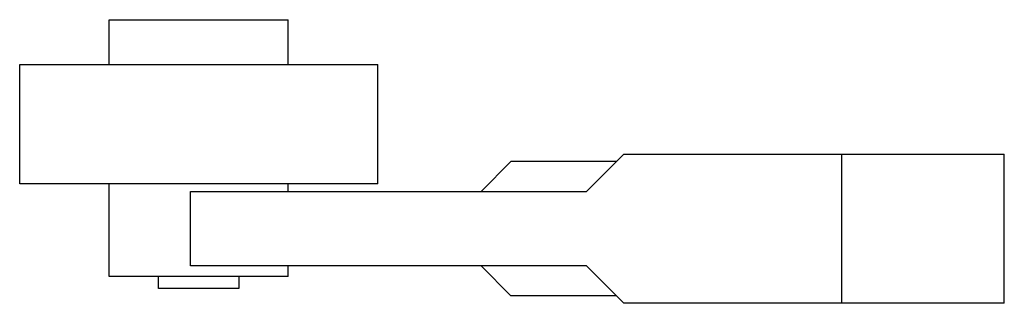
# Model space of a CAD drawing. Units: millimetres. Extents: x 7.5 to 59.8, y 39.2 to 54.3.
import ezdxf

# ---------------------------------------------------------------- set-up
doc = ezdxf.new("R2010")
doc.units = ezdxf.units.MM
doc.header["$LTSCALE"] = 6.097981
doc.layers.get('0').update_dxf_attribs({"linetype": 'CONTINUOUS'})

msp = doc.modelspace()

# ---------------------------------------------------------------- linework, layer by layer
at = {"color": 7}
for p, q in [((12.213, 51.934), (12.213, 54.315)), ((12.213, 54.315), (21.738, 54.315)), ((21.738, 51.934), (21.738, 54.315)), ((7.45, 45.584), (7.45, 51.934)), ((7.451, 51.934), (26.5, 51.934)), ((26.5, 45.584), (26.5, 51.934)), ((37.613, 45.187), (39.597, 47.171)), ((39.597, 47.171), (59.838, 47.171)), ((51.179, 47.171), (51.179, 39.234)), ((59.838, 39.234), (59.838, 47.171)), ((33.585, 46.774), (31.997, 45.187)), ((39.2, 46.774), (33.585, 46.774)), ((26.5, 45.584), (7.451, 45.584)), ((12.213, 40.662), (12.213, 45.584)), ((21.738, 45.187), (21.738, 45.584)), ((16.543, 41.218), (16.543, 45.187)), ((16.543, 45.187), (37.613, 45.187)), ((37.613, 41.218), (16.543, 41.218)), ((21.738, 40.662), (21.738, 41.218)), ((31.997, 41.218), (33.585, 39.631)), ((39.597, 39.234), (37.613, 41.218)), ((21.738, 40.662), (12.213, 40.662)), ((14.832, 40.027), (14.832, 40.662)), ((19.119, 40.027), (19.119, 40.662)), ((19.118, 40.027), (14.832, 40.027)), ((39.2, 39.631), (33.585, 39.631)), ((59.838, 39.234), (39.597, 39.234))]:
    msp.add_line(p, q, dxfattribs=at)

doc.saveas('drawing.dxf')
